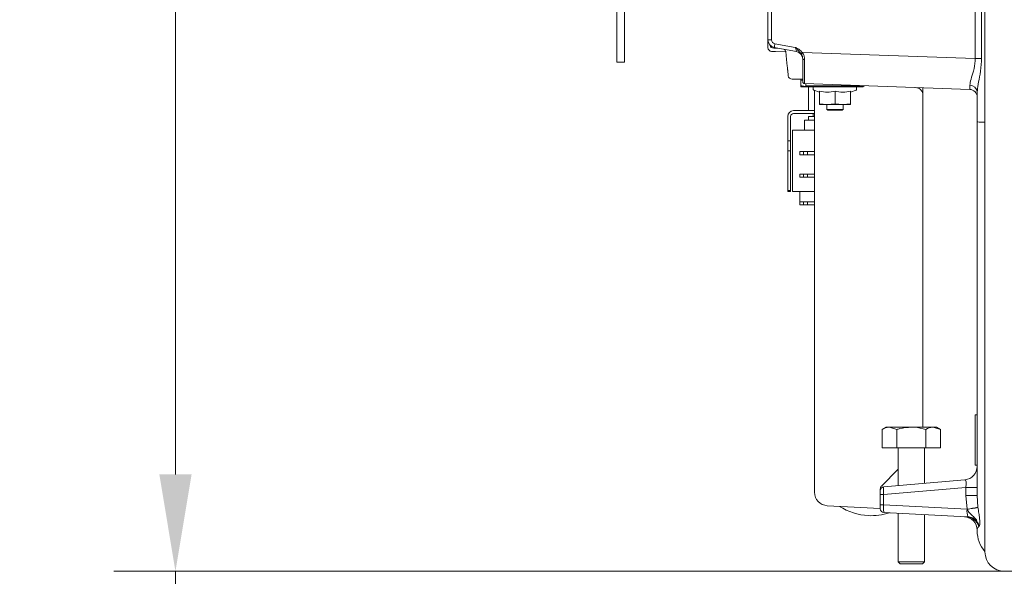
# Model space of a CAD drawing. Extents: x 746 to 4964, y 1766 to 5175.
# Drawn here: x 746 to 1000, y 3488 to 3631 of the extents above; entities that cross this region are included whole.
import ezdxf

# ---------------------------------------------------------------- set-up
doc = ezdxf.new("R2010")
doc.units = 0
doc.header["$LTSCALE"] = 5
doc.layers.add('LAYER14', color=30, linetype='Continuous')
doc.styles.add('Brunner 2014', font='arial.ttf', dxfattribs={"height": 35})
doc.dimstyles.new('Brunner 2014', dxfattribs={"dimscale": 5, "dimtxt": 35, "dimasz": 5, "dimexe": 3.175, "dimexo": 0, "dimgap": 0.762, "dimtad": 1, "dimdec": 0, "dimrnd": 1e-08, "dimtxsty": 'Brunner 2014', "dimcen": 0.09, "dimdle": 10, "dimclrd": 7, "dimclre": 7, "dimclrt": 7, "dimadec": 1, "dimazin": 2, "dimtfac": 0.666667, "dimtdec": 0, "dimtmove": 0, "dimatfit": 3, "dimldrblk": 'Filled-1', "dimfxl": 1, "dimtolj": 1, "dimlwd": 5, "dimlwe": 5, "dimarcsym": 0})

# ---------------------------------------------------------------- blocks, each defined once
blk = doc.blocks.new('*D65')
at = {"layer": 'Defpoints', "color": 0, "lineweight": 5}
for p in [(967.68, 4873.49), (785.8, 3489.06), (999.68, 3489.06)]:
    blk.add_point(p, dxfattribs=at)
at = {"layer": 'LAYER14', "color": 7, "linetype": 'Continuous', "lineweight": 5}
for p, q in [((967.68, 4873.49), (769.93, 4873.49)), ((785.8, 4848.49), (785.8, 3514.06)), ((999.68, 3489.06), (769.93, 3489.06))]:
    blk.add_line(p, q, dxfattribs=at)
at = {"layer": 'LAYER14', "color": 7, "lineweight": 5}
for points in [[(781.64, 4848.49), (789.97, 4848.49), (785.8, 4873.49)], [(781.64, 3514.06), (789.97, 3514.06), (785.8, 3489.06)]]:
    blk.add_solid(points, dxfattribs=at)
at = {"layer": 'LAYER14', "color": 7, "insert": (746.23, 4191.43), "char_height": 35, "attachment_point": 2, "rotation": 90, "style": 'Brunner 2014'}
blk.add_mtext('\\A1;1384', dxfattribs=at)
blk = doc.blocks.new('Filled-1')
at = {"color": 0}
for p, q in [((0, 0), (-1, 0.167)), ((-1, 0.167), (-1, -0.167)), ((-1, 0), (0, 0)), ((-1, -0.167), (0, 0))]:
    blk.add_line(p, q, dxfattribs=at)
at = {"color": 0, "flags": 128}
blk.add_lwpolyline([(-1, -0.167), (0, 0), (-1, 0.167), (-1, -0.167)], dxfattribs=at)
at = {"color": 0}
blk.add_solid([(-1, -0.167), (0, 0), (-1, 0.167), (-1, -0.167)], dxfattribs=at)
blk = doc.blocks.new('*D96')
at = {"layer": 'Defpoints', "color": 0, "lineweight": 5}
for p in [(1020.68, 3489.06), (785.8, 3438.46), (1031.4, 3438.46)]:
    blk.add_point(p, dxfattribs=at)
at = {"layer": 'LAYER14', "color": 7, "linetype": 'Continuous', "lineweight": 5}
for p, q in [((785.8, 3514.06), (785.8, 3539.06)), ((1020.68, 3489.06), (769.93, 3489.06)), ((785.8, 3489.06), (785.8, 3438.46)), ((1031.4, 3438.46), (769.93, 3438.46)), ((785.8, 3413.46), (785.8, 3260.15))]:
    blk.add_line(p, q, dxfattribs=at)
at = {"layer": 'LAYER14', "color": 7, "lineweight": 5}
for points in [[(781.64, 3514.06), (789.97, 3514.06), (785.8, 3489.06)], [(781.64, 3413.46), (789.97, 3413.46), (785.8, 3438.46)]]:
    blk.add_solid(points, dxfattribs=at)
at = {"layer": 'LAYER14', "color": 7, "insert": (746.25, 3324.31), "char_height": 35, "attachment_point": 2, "rotation": 90, "style": 'Brunner 2014'}
blk.add_mtext('\\A1;50-70', dxfattribs=at)

msp = doc.modelspace()

# ---------------------------------------------------------------- linework, layer by layer
at = {"color": 7, "linetype": 'Continuous', "lineweight": 0}
for p, q in [((994.68, 4464.06), (994.68, 3494.06)), ((938.68, 3626.23), (938.68, 4188.68)), ((939.64, 4188.68), (939.64, 3626.23)), ((992.14, 3621.4), (992.14, 3876)), ((993.79, 3876), (993.79, 3621.4)), ((939.64, 3626.23), (938.68, 3626.23)), ((938.68, 3624.24), (938.68, 3626.23)), ((940.61, 3623.21), (939.64, 3623.24)), ((941.26, 3624.09), (940.18, 3624.09)), ((946.03, 3623.25), (940.33, 3624.26)), ((940.47, 3625.24), (945.75, 3624.31)), ((943.28, 3623.11), (940.61, 3623.21)), ((943.48, 3621.17), (943.27, 3623.2)), ((943.67, 3619.44), (943.48, 3621.17)), ((947.61, 3622.96), (992.14, 3621.4)), ((947.68, 3615.44), (947.68, 3621.31)), ((993.79, 3621.4), (992.14, 3621.4)), ((943.92, 3616.99), (943.78, 3618.39)), ((944.99, 3616.09), (944.92, 3616.09)), ((947.19, 3616.09), (944.99, 3616.09)), ((947.18, 3616.09), (947.18, 3615.78)), ((947.18, 3614.4), (947.18, 3615.78)), ((947.68, 3616.09), (947.19, 3616.09)), ((947.18, 3614.09), (947.18, 3614.4)), ((947.18, 3614.09), (948.78, 3614.09)), ((990.75, 3613.46), (948.16, 3614.94)), ((948.48, 3614.93), (948.48, 3614.39)), ((948.48, 3614.39), (948.78, 3614.09)), ((948.48, 3614.39), (963.48, 3614.39)), ((963.18, 3614.09), (948.78, 3614.09)), ((949.18, 3614.09), (949.18, 3607.97)), ((950.38, 3614.02), (950.38, 3613.46)), ((950.51, 3613.27), (951.98, 3612.74)), ((950.68, 3613.21), (950.68, 3509.48)), ((951.97, 3609.76), (951.97, 3612.96)), ((951.98, 3609.76), (951.98, 3612.96)), ((955.99, 3609.76), (955.99, 3612.96)), ((959.98, 3612.74), (961.45, 3613.27)), ((959.98, 3609.76), (959.98, 3612.96)), ((961.58, 3613.46), (961.58, 3614.02)), ((963.18, 3614.09), (963.48, 3614.39)), ((963.48, 3614.39), (963.48, 3614.41)), ((978.68, 3526.26), (978.68, 3613.88)), ((992.68, 3605.07), (992.68, 3612.77)), ((945.28, 3607.97), (950.68, 3607.97)), ((951.98, 3609.59), (951.97, 3609.76)), ((953.99, 3609.59), (951.98, 3609.76)), ((953.99, 3609.59), (951.98, 3609.59)), ((953.88, 3609.59), (953.88, 3608.24)), ((953.88, 3608.24), (954.13, 3608.09)), ((953.88, 3608.24), (958.08, 3608.24)), ((955.99, 3609.76), (953.99, 3609.59)), ((957.99, 3609.59), (953.99, 3609.59)), ((954.13, 3608.09), (957.83, 3608.09)), ((957.99, 3609.59), (955.99, 3609.76)), ((957.83, 3608.09), (958.08, 3608.24)), ((959.98, 3609.76), (957.99, 3609.59)), ((959.98, 3609.59), (957.99, 3609.59)), ((958.08, 3608.24), (958.08, 3609.59)), ((943.78, 3600.17), (943.78, 3606.47)), ((944.53, 3600.17), (944.53, 3606.47)), ((945.28, 3607.22), (950.68, 3607.22)), ((948.08, 3605.47), (948.08, 3602.97)), ((948.08, 3605.47), (949.48, 3605.47)), ((949.18, 3606.47), (949.18, 3605.47)), ((950.68, 3606.47), (949.18, 3606.47)), ((950.68, 3605.47), (949.48, 3605.47)), ((950.33, 3607.22), (950.33, 3606.47)), ((945.03, 3602.97), (950.68, 3602.97)), ((945.03, 3600.17), (945.03, 3602.97)), ((992.68, 3525.27), (992.68, 3605.07)), ((943.78, 3600.17), (944.53, 3600.17)), ((943.78, 3597.63), (943.78, 3600.17)), ((944.53, 3597.63), (944.53, 3600.17)), ((945.03, 3589.87), (945.03, 3600.17)), ((943.78, 3597.63), (944.53, 3597.63)), ((943.78, 3587.33), (943.78, 3597.63)), ((944.53, 3587.33), (944.53, 3597.63)), ((946.88, 3597.4), (946.88, 3596.6)), ((947.88, 3597.4), (946.88, 3597.4)), ((947.88, 3596.6), (946.88, 3596.6)), ((947.88, 3596.6), (947.88, 3597.4)), ((947.88, 3597.4), (948.88, 3597.4)), ((948.88, 3596.6), (947.88, 3596.6)), ((948.88, 3597.4), (948.88, 3596.6)), ((948.88, 3597.4), (950.68, 3597.4)), ((948.88, 3596.6), (950.68, 3596.6)), ((946.88, 3590.8), (946.88, 3591.6)), ((946.88, 3591.6), (947.88, 3591.6)), ((947.88, 3590.8), (946.88, 3590.8)), ((947.88, 3590.8), (947.88, 3591.6)), ((947.88, 3591.6), (948.88, 3591.6)), ((948.88, 3590.8), (947.88, 3590.8)), ((948.88, 3591.6), (948.88, 3590.8)), ((948.88, 3591.6), (950.68, 3591.6)), ((948.88, 3590.8), (950.68, 3590.8)), ((945.03, 3587.07), (945.03, 3589.87)), ((943.78, 3587.33), (944.53, 3587.33)), ((943.78, 3587.07), (943.78, 3587.33)), ((943.78, 3587.07), (944.53, 3587.07)), ((944.53, 3587.07), (944.53, 3587.33)), ((950.68, 3587.07), (945.03, 3587.07)), ((946.88, 3584.47), (946.88, 3587.07)), ((946.88, 3584.47), (946.88, 3583.67)), ((947.88, 3584.47), (946.88, 3584.47)), ((946.88, 3583.67), (947.88, 3583.67)), ((947.88, 3583.67), (947.88, 3584.47)), ((947.88, 3584.47), (948.88, 3584.47)), ((948.88, 3583.67), (947.88, 3583.67)), ((948.88, 3584.47), (948.88, 3583.67)), ((948.88, 3584.47), (950.68, 3584.47)), ((948.88, 3583.67), (950.68, 3583.67)), ((992.68, 3529.46), (992.18, 3529.46)), ((992.18, 3529.46), (992.18, 3528.96)), ((992.18, 3528.96), (992.18, 3516.46)), ((969.18, 3526.26), (968.17, 3525.68)), ((968.17, 3520.96), (968.17, 3525.68)), ((969.18, 3526.26), (970.05, 3526.26)), ((971.92, 3525.68), (970.05, 3526.26)), ((970.05, 3526.26), (975.68, 3526.26)), ((971.92, 3520.96), (971.92, 3525.68)), ((975.68, 3526.26), (981.31, 3526.26)), ((979.43, 3520.96), (979.43, 3525.68)), ((983.18, 3525.68), (981.31, 3526.26)), ((981.31, 3526.26), (982.18, 3526.26)), ((983.18, 3525.68), (982.18, 3526.26)), ((983.18, 3520.96), (983.18, 3525.68)), ((992.68, 3508.65), (992.68, 3525.27)), ((968.17, 3520.96), (971.92, 3520.96)), ((971.92, 3520.96), (979.43, 3520.96)), ((972.28, 3520.96), (972.28, 3511.18)), ((979.08, 3511.77), (979.08, 3520.96)), ((979.14, 3520.96), (979.08, 3520.9)), ((979.43, 3520.96), (983.18, 3520.96)), ((992.18, 3516.46), (992.68, 3516.46)), ((967.97, 3511.07), (972.31, 3515.39)), ((968.59, 3510.85), (989.48, 3512.68)), ((967.68, 3509.86), (967.68, 3510.36)), ((967.68, 3508.87), (967.68, 3509.86)), ((968.5, 3508.87), (967.68, 3508.87)), ((967.68, 3506.21), (967.68, 3508.87)), ((989.79, 3510.73), (968.5, 3508.87)), ((968.5, 3508.87), (968.5, 3506.21)), ((992.68, 3510.73), (989.79, 3510.73)), ((989.79, 3508.65), (989.79, 3510.73)), ((968.5, 3506.21), (967.68, 3506.21)), ((967.68, 3505.22), (967.68, 3506.21)), ((968.5, 3506.21), (990.06, 3505.08)), ((992.68, 3508.65), (989.79, 3508.65)), ((990.06, 3505.08), (989.79, 3508.65)), ((992.68, 3508.65), (992.87, 3505.63)), ((959.24, 3505.71), (953.99, 3505.99)), ((967.68, 3505.27), (959.24, 3505.71)), ((989.96, 3503.1), (968.63, 3504.22)), ((972.28, 3504.03), (972.28, 3491.46)), ((979.08, 3491.46), (979.08, 3503.67)), ((990.09, 3505.03), (990.06, 3505.08)), ((992.87, 3505.63), (992.88, 3505.51)), ((989.96, 3503.1), (990.26, 3503.13)), ((992.68, 3499.5), (992.68, 3499.64)), ((972.28, 3491.46), (972.78, 3490.96)), ((979.08, 3491.46), (972.28, 3491.46)), ((978.58, 3490.96), (972.78, 3490.96)), ((978.58, 3490.96), (979.08, 3491.46))]:
    msp.add_line(p, q, dxfattribs=at)
for centre, radius, start, end in [((940.68, 3626.23), 2, 180, 260), ((940.64, 3626.23), 1, 180, 260), ((939.68, 3624.24), 1, 180, 268), ((940.18, 3625.09), 1, 192.4562, 270), ((947.56, 3623.74), 7.24, 168.0446, 175.9162), ((942.28, 3623.09), 1, 30.3411, 43.9042), ((945.68, 3621.28), 2, 0, 80), ((953.2, 3615.31), 9.48, 126.1618, 129.0073), ((948.05, 3621.83), 0.636, 234.4916, 279.9713), ((944.92, 3617.09), 1, 186, 270), ((948.18, 3615.44), 0.5, 180, 268), ((950.58, 3613.46), 0.2, 180, 250), ((961.38, 3613.46), 0.2, 290, 0), ((990.68, 3611.46), 2, 0, 88), ((990.81, 3612.64), 1.87, 4.0667, 91.2763), ((945.28, 3606.47), 1.5, 90, 180), ((945.28, 3606.47), 0.75, 90, 180), ((989.18, 3516.17), 3.5, 275, 0), ((954.18, 3509.48), 3.5, 180.3514, 267), ((968.68, 3510.36), 1, 134.9018, 180), ((968.68, 3509.86), 1, 95, 180), ((965.36, 3518.47), 15.06, 237.1377, 266.9995), ((965.36, 3518.47), 15.06, 267.0005, 288.0095), ((968.68, 3505.22), 1, 180, 267), ((994.51, 3504.48), 4.46, 172.9313, 197.6031), ((984.99, 3538.61), 33.91, 278.5995, 283.4365), ((948.42, 3755.2), 253.62, 279.4568, 280.0981), ((989.18, 3499.64), 3.5, 0, 87), ((989.76, 3499.65), 3.46, 15.6062, 86.7747), ((989.86, 3499.57), 3.58, 20.1027, 83.5064), ((1000.68, 3499.5), 8, 180, 221.4096), ((999.68, 3494.06), 5, 180, 270)]:
    msp.add_arc(centre, radius, start, end, dxfattribs=at)
for centre, major_axis, ratio, start_param, end_param in [((945.68, 3624.33), (-0.35, 1.08), 0.053667, 3.113106, 4.677842), ((948.18, 3622.95), (0.02, 8), 0.002178, 1.791004, 3.141521), ((969.05, 3567.4), (86.6, 0), 0.57735, 1.820151, 1.826113), ((969.05, 3662.78), (86.6, 0), 0.57735, 4.457072, 4.475028), ((955.98, 3613.99), (-0.02, 11.2), 0.499998, 1.561091, 1.57002), ((955.98, 3613.99), (-0.79, 11.19), 0.495263, 1.526782, 1.53571), ((955.98, 3613.99), (0.79, 11.19), 0.495263, 1.596954, 1.605882), ((955.98, 3613.99), (-0.76, 11.19), 0.495663, 4.678782, 4.687711), ((955.98, 3613.99), (0.76, 11.19), 0.495663, 4.745996, 4.754924), ((955.98, 3613.99), (0.02, 11.2), 0.499998, 4.713166, 4.722094), ((955.98, 3613.99), (-0.02, 11.2), 0.499998, 4.711612, 4.720541), ((990.68, 3621.46), (-0.07, 8.01), 0.008703, 3.141213, 3.65958), ((1000.68, 3605.07), (8, 0), 0.013091, 3.141593, 3.864327), ((989.18, 3510.65), (0.35, 2.03), 0.284726, 4.80235, 6.358011), ((968.68, 3508.85), (-0.09, 2), 0.086337, 0.003805, 1.559466), ((968.68, 3506.22), (0.05, 2), 0.086649, 1.577597, 3.139305)]:
    msp.add_ellipse(centre, major_axis=major_axis, ratio=ratio, start_param=start_param, end_param=end_param, dxfattribs=at)
for points, knots in [([(943.27, 3623.2), (943.27, 3623.24), (943.25, 3623.35), (943.2, 3623.49), (943.15, 3623.58), (943.14, 3623.6)], [0, 0, 0, 0, 0.334316, 0.853386, 1, 1, 1, 1]), ([(945.75, 3624.31), (945.75, 3624.31), (945.82, 3624.27), (946.13, 3624.12), (946.83, 3623.77), (947.31, 3623.27), (947.61, 3622.96)], [0, 0, 0, 0, 0.004308, 0.10314, 0.451024, 1, 1, 1, 1]), ([(947.24, 3622.67), (946.99, 3622.96), (946.57, 3623.44), (946.11, 3623.91), (945.9, 3624.14), (945.85, 3624.19), (945.81, 3624.24), (945.78, 3624.28), (945.76, 3624.3), (945.75, 3624.31), (945.75, 3624.31)], [0, 0, 0, 0, 0.513446, 0.87552, 0.884828, 0.936613, 0.964666, 0.98023, 0.995922, 1, 1, 1, 1]), ([(947.68, 3621.31), (947.66, 3621.54), (947.62, 3622.03), (947.37, 3622.45), (947.24, 3622.67)], [0, 0, 0, 0, 0.490744, 1, 1, 1, 1]), ([(947.61, 3622.96), (947.77, 3622.68), (948.09, 3622.13), (948.13, 3621.51), (948.16, 3621.2)], [0, 0, 0, 0, 0.5032516, 1, 1, 1, 1]), ([(990.77, 3614.51), (990.85, 3615), (991.01, 3616), (991.77, 3618.19), (992.13, 3620.11), (992.14, 3621.22), (992.14, 3621.4)], [0, 0, 0, 0, 0.303914, 0.608284, 0.936007, 1, 1, 1, 1]), ([(993.79, 3621.4), (993.79, 3621.18), (993.77, 3619.81), (993.49, 3617.47), (992.87, 3614.7), (992.74, 3613.4), (992.68, 3612.77)], [0, 0, 0, 0, 0.06828, 0.412335, 0.714552, 1, 1, 1, 1]), ([(943.78, 3618.39), (943.78, 3618.39), (943.77, 3618.45), (943.76, 3618.55), (943.72, 3618.91), (943.69, 3619.2), (943.67, 3619.44)], [0, 0, 0, 0, 0.009421, 0.146342, 0.283231, 1, 1, 1, 1]), ([(955.99, 3612.96), (955.33, 3612.85), (954, 3612.63), (952.66, 3612.85), (951.98, 3612.96)], [0, 0, 0, 0, 0.491212, 1, 1, 1, 1]), ([(951.98, 3612.96), (951.98, 3612.82), (951.98, 3612.67), (951.98, 3612.74), (951.98, 3612.74)], [0, 0, 0, 0, 0.978488, 1, 1, 1, 1]), ([(959.98, 3612.96), (959.33, 3612.85), (958, 3612.63), (956.67, 3612.85), (955.99, 3612.96)], [0, 0, 0, 0, 0.4912125, 1, 1, 1, 1]), ([(978.68, 3611.95), (978.68, 3611.95), (978.68, 3612.25), (978.56, 3612.8), (978.07, 3613.44), (977.45, 3613.85), (976.96, 3613.92), (976.75, 3613.95)], [0, 0, 0, 0, 0.002593, 0.350544, 0.639869, 0.8415, 1, 1, 1, 1]), ([(951.98, 3609.76), (951.98, 3609.73), (951.98, 3609.63), (951.98, 3609.61), (951.98, 3609.59)], [0, 0, 0, 0, 0.24934, 1, 1, 1, 1]), ([(959.98, 3609.59), (959.98, 3609.61), (959.98, 3609.63), (959.98, 3609.73), (959.98, 3609.76)], [0, 0, 0, 0, 0.75066, 1, 1, 1, 1]), ([(970.05, 3526.26), (970, 3526.26), (969.37, 3526.25), (968.75, 3525.96), (968.17, 3525.68)], [0, 0, 0, 0, 0.070215, 1, 1, 1, 1]), ([(975.68, 3526.26), (974.68, 3526.19), (973.41, 3526.1), (972.19, 3525.75), (971.92, 3525.68)], [0, 0, 0, 0, 0.784106, 1, 1, 1, 1]), ([(979.43, 3525.68), (978.48, 3525.92), (977.25, 3526.23), (975.98, 3526.25), (975.68, 3526.26)], [0, 0, 0, 0, 0.7643044, 1, 1, 1, 1]), ([(981.31, 3526.26), (981.26, 3526.26), (980.63, 3526.25), (980.01, 3525.96), (979.43, 3525.68)], [0, 0, 0, 0, 0.070215, 1, 1, 1, 1]), ([(990.26, 3503.13), (990.68, 3503.08), (991.51, 3502.96), (992.25, 3502.47), (992.58, 3502.18), (992.6, 3502.16), (992.61, 3502.15), (992.62, 3502.15), (992.62, 3502.14), (992.63, 3502.14), (992.63, 3502.14), (992.63, 3502.14), (992.63, 3502.14), (992.63, 3502.15), (992.62, 3502.17), (992.57, 3502.24), (992.34, 3502.53), (991.84, 3503.04), (991.1, 3503.72), (990.47, 3504.39), (990.18, 3504.87), (990.09, 3505.03)], [0, 0, 0, 0, 0.192975, 0.386373, 0.39868, 0.401756, 0.403293, 0.404833, 0.405602, 0.406372, 0.407057, 0.40814, 0.409172, 0.410416, 0.41269, 0.42089, 0.453355, 0.582867, 0.75007, 0.916012, 1, 1, 1, 1]), ([(992.88, 3505.51), (992.9, 3505.41), (992.99, 3504.78), (993.16, 3503.71), (993.33, 3502.47), (993.38, 3501.61), (993.36, 3501.16), (993.31, 3501.01), (993.26, 3500.92), (993.24, 3500.85), (993.22, 3500.8)], [0, 0, 0, 0, 0.044711, 0.285095, 0.501404, 0.714948, 0.848081, 0.88943, 0.926209, 1, 1, 1, 1]), ([(993.09, 3500.58), (993, 3500.47), (992.62, 3500.02), (992.65, 3499.8), (992.68, 3499.64)], [0, 0, 0, 0, 0.259191, 1, 1, 1, 1]), ([(993.22, 3500.8), (993.22, 3500.8), (993.18, 3500.69), (993.13, 3500.64), (993.09, 3500.58)], [0, 0, 0, 0, 0.069602, 1, 1, 1, 1])]:
    msp.add_open_spline(points, degree=3, knots=knots, dxfattribs=at)
at = {"layer": 'LAYER14', "linetype": 'Continuous', "lineweight": 0}
for p, q in [((899.68, 4215.5), (899.68, 3620.5)), ((901.68, 4215.5), (901.68, 3620.5)), ((901.68, 3631.45), (901.68, 3631.35)), ((899.68, 3620.5), (901.68, 3620.5))]:
    msp.add_line(p, q, dxfattribs=at)

# ---------------------------------------------------------------- dimensions: what is measured, and where the dimension line sits
at = {"layer": 'LAYER14', "color": 7}
dim = msp.add_linear_dim(base=(785.8, 3489.06), p1=(967.68, 4873.49), p2=(999.68, 3489.06), angle=90, dimstyle='Brunner 2014', dxfattribs=at)
dim.commit()
dim.dimension.update_dxf_attribs({"geometry": '*D65', "text_midpoint": (785.8, 4191.43), "dimtype": 160})
dim = msp.add_linear_dim(base=(785.8, 3438.46), p1=(1020.68, 3489.06), p2=(1031.4, 3438.46), angle=90, text='50-70', dimstyle='Brunner 2014', dxfattribs=at)
dim.commit()
dim.dimension.update_dxf_attribs({"geometry": '*D96', "text_midpoint": (785.8, 3324.31), "dimtype": 160})

doc.saveas('drawing.dxf')
